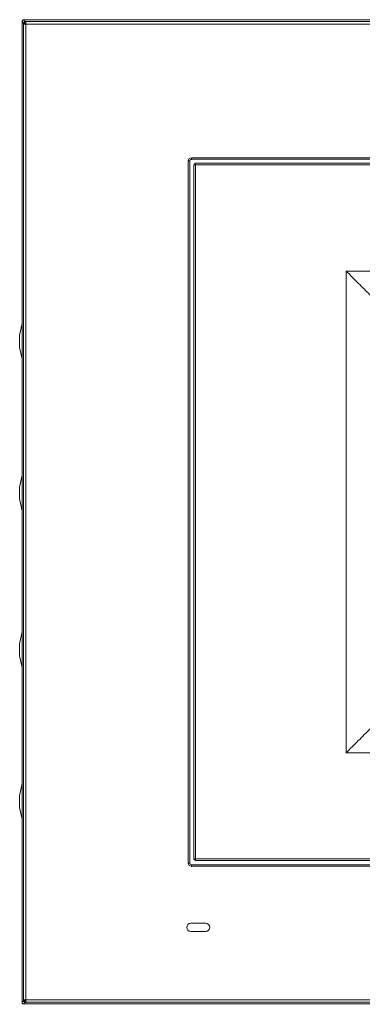
# Model space of a CAD drawing. Units: centimetres. Extents: x -13.9 to 13.4, y -9.4 to 9.5.
# Drawn here: x 8.4 to 9.1, y 3.2 to 5.3 of the extents above; entities that cross this region are included whole.
import ezdxf

# ---------------------------------------------------------------- set-up
doc = ezdxf.new("R2010")
doc.units = ezdxf.units.CM
doc.header["$MEASUREMENT"] = 0
doc.layers.add('Warstwa 1', color=7, linetype='Continuous')

msp = doc.modelspace()

# ---------------------------------------------------------------- linework, layer by layer
at = {"layer": 'Warstwa 1', "lineweight": 9}
for points, knots in [([(8.39653, 5.25903), (8.39653, 5.25903), (8.39653, 5.25903), (8.39653, 5.25903), (8.39653, 5.25903), (8.39653, 5.25903), (8.39653, 5.25986), (8.39653, 5.25986), (8.39653, 5.25986), (8.39653, 5.25986), (8.39653, 5.25986), (8.39653, 5.25986), (8.39653, 5.25986), (8.39653, 5.25986), (8.39653, 5.2607), (8.39653, 5.2607), (8.39653, 5.2607), (8.39653, 5.2607), (8.39736, 5.2607), (8.39736, 5.2607), (8.39736, 5.2607), (8.39736, 5.2607), (8.39736, 5.26155), (8.39736, 5.26155), (8.39736, 5.26155), (8.39736, 5.26155), (8.39736, 5.26155), (8.39736, 5.26155), (8.39736, 5.26155), (8.39736, 5.26155), (8.39818, 5.26155), (8.39818, 5.26155), (8.39818, 5.26155), (8.39818, 5.26155), (8.39818, 5.26155), (8.39818, 5.26155), (8.39818, 5.26155), (8.39818, 5.26155), (8.39902, 5.26235), (8.39902, 5.26235), (8.39902, 5.26235), (8.39902, 5.26235), (8.39902, 5.26235), (8.39902, 5.26235), (8.39902, 5.26235), (8.39902, 5.26235), (8.39986, 5.26235), (8.39986, 5.26235)], [0, 0, 0, 0, 0.0769231, 0.0769231, 0.0769231, 0.0769231, 0.1538462, 0.1538462, 0.1538462, 0.1538462, 0.2307692, 0.2307692, 0.2307692, 0.2307692, 0.3076923, 0.3076923, 0.3076923, 0.3076923, 0.3846154, 0.3846154, 0.3846154, 0.3846154, 0.4615385, 0.4615385, 0.4615385, 0.4615385, 0.5384615, 0.5384615, 0.5384615, 0.5384615, 0.6153846, 0.6153846, 0.6153846, 0.6153846, 0.6923077, 0.6923077, 0.6923077, 0.6923077, 0.7692308, 0.7692308, 0.7692308, 0.7692308, 0.8461538, 0.8461538, 0.8461538, 0.8461538, 1, 1, 1, 1]), ([(8.39986, 5.2532), (8.39986, 5.2532), (8.39986, 5.2532), (8.39986, 5.2532), (8.39986, 5.2532), (8.39986, 5.2532), (8.40069, 5.25403), (8.40069, 5.25403), (8.40069, 5.25403), (8.40069, 5.25403), (8.40069, 5.25403), (8.40069, 5.25403), (8.40069, 5.25403), (8.40069, 5.25403), (8.40069, 5.25403), (8.40069, 5.25403), (8.40069, 5.25403), (8.40069, 5.25403), (8.40069, 5.25403), (8.40069, 5.25403), (8.40069, 5.25403), (8.40069, 5.25403), (8.40152, 5.25486), (8.40152, 5.25486), (8.40152, 5.25486), (8.40152, 5.25486), (8.40152, 5.25486), (8.40152, 5.25486), (8.40152, 5.25486), (8.40152, 5.25486), (8.40152, 5.25486), (8.40152, 5.25486), (8.40152, 5.25486), (8.40152, 5.25486), (8.40235, 5.2557), (8.40235, 5.2557), (8.40235, 5.2557), (8.40235, 5.2557), (8.40318, 5.25653), (8.40318, 5.25653), (8.40318, 5.25653), (8.40318, 5.25653), (8.40318, 5.25653), (8.40318, 5.25653), (8.40318, 5.25653), (8.40318, 5.25653), (8.40318, 5.25653), (8.40318, 5.25653), (8.40318, 5.25653), (8.40318, 5.25653), (8.40402, 5.25735), (8.40402, 5.25735), (8.40402, 5.25735), (8.40402, 5.25735), (8.40402, 5.25735), (8.40402, 5.25735), (8.40402, 5.25735), (8.40402, 5.25735), (8.40486, 5.2582), (8.40486, 5.2582), (8.40486, 5.2582), (8.40486, 5.2582), (8.40486, 5.2582), (8.40486, 5.2582), (8.40486, 5.2582), (8.40486, 5.2582), (8.40486, 5.2582), (8.40486, 5.2582), (8.40486, 5.2582), (8.40486, 5.2582), (8.40486, 5.2582), (8.40486, 5.2582), (8.40486, 5.2582), (8.40486, 5.2582), (8.40486, 5.2582), (8.40486, 5.2582), (8.40486, 5.2582), (8.40486, 5.2582), (8.40486, 5.2582), (8.40486, 5.2582)], [0, 0, 0, 0, 0.047619, 0.047619, 0.047619, 0.047619, 0.0952381, 0.0952381, 0.0952381, 0.0952381, 0.1428571, 0.1428571, 0.1428571, 0.1428571, 0.1904762, 0.1904762, 0.1904762, 0.1904762, 0.2380952, 0.2380952, 0.2380952, 0.2380952, 0.2857143, 0.2857143, 0.2857143, 0.2857143, 0.3333333, 0.3333333, 0.3333333, 0.3333333, 0.3809524, 0.3809524, 0.3809524, 0.3809524, 0.4285714, 0.4285714, 0.4285714, 0.4285714, 0.4761905, 0.4761905, 0.4761905, 0.4761905, 0.5238095, 0.5238095, 0.5238095, 0.5238095, 0.5714286, 0.5714286, 0.5714286, 0.5714286, 0.6190476, 0.6190476, 0.6190476, 0.6190476, 0.6666667, 0.6666667, 0.6666667, 0.6666667, 0.7142857, 0.7142857, 0.7142857, 0.7142857, 0.7619048, 0.7619048, 0.7619048, 0.7619048, 0.8095238, 0.8095238, 0.8095238, 0.8095238, 0.8571429, 0.8571429, 0.8571429, 0.8571429, 0.9047619, 0.9047619, 0.9047619, 0.9047619, 1, 1, 1, 1]), ([(8.39986, 5.25486), (8.39986, 5.25486), (8.39986, 5.2557), (8.39986, 5.2557), (8.39986, 5.2557), (8.39986, 5.2557), (8.39986, 5.2557), (8.39986, 5.2557), (8.39986, 5.2557), (8.39986, 5.2557), (8.39986, 5.25653), (8.39986, 5.25653), (8.39986, 5.25653), (8.39986, 5.25653), (8.39986, 5.25653), (8.39986, 5.25653), (8.39986, 5.25653), (8.39986, 5.25653), (8.40069, 5.25653), (8.40069, 5.25653), (8.40069, 5.25653), (8.40069, 5.25653), (8.40069, 5.25653), (8.40069, 5.25653), (8.40069, 5.25653), (8.40069, 5.25653), (8.40069, 5.25735), (8.40069, 5.25735), (8.40069, 5.25735), (8.40069, 5.25735), (8.40069, 5.25735), (8.40069, 5.25735), (8.40069, 5.25735), (8.40069, 5.25735), (8.40069, 5.25735), (8.40069, 5.25735), (8.40069, 5.25735), (8.40069, 5.25735), (8.40069, 5.25735), (8.40069, 5.25735), (8.40069, 5.25735), (8.40069, 5.25735), (8.40069, 5.25735), (8.40069, 5.25735), (8.40069, 5.25735), (8.40069, 5.25735), (8.40069, 5.25735), (8.40069, 5.25735), (8.40069, 5.25735), (8.40069, 5.25735), (8.40069, 5.25735), (8.40069, 5.25735), (8.40069, 5.25735), (8.40069, 5.25735), (8.40152, 5.2582), (8.40152, 5.2582), (8.40152, 5.2582), (8.40152, 5.2582), (8.40152, 5.2582), (8.40152, 5.2582), (8.40152, 5.2582), (8.40152, 5.2582), (8.40152, 5.2582), (8.40152, 5.2582), (8.40152, 5.2582), (8.40152, 5.2582), (8.40152, 5.2582), (8.40152, 5.2582), (8.40152, 5.2582), (8.40152, 5.2582), (8.40152, 5.2582), (8.40152, 5.2582), (8.40152, 5.2582), (8.40152, 5.2582), (8.40235, 5.2582), (8.40235, 5.2582), (8.40235, 5.2582), (8.40235, 5.2582), (8.40235, 5.2582), (8.40235, 5.2582), (8.40235, 5.2582), (8.40235, 5.2582), (8.40235, 5.2582), (8.40235, 5.2582), (8.40235, 5.2582), (8.40235, 5.2582), (8.40235, 5.2582), (8.40235, 5.2582), (8.40235, 5.2582), (8.40235, 5.2582), (8.40235, 5.2582), (8.40235, 5.2582), (8.40235, 5.2582), (8.40235, 5.2582), (8.40235, 5.2582), (8.40235, 5.2582), (8.40235, 5.2582), (8.40235, 5.2582), (8.40318, 5.2582), (8.40318, 5.2582), (8.40318, 5.2582), (8.40318, 5.2582), (8.40318, 5.2582), (8.40318, 5.2582), (8.40318, 5.2582), (8.40318, 5.2582), (8.40318, 5.2582), (8.40318, 5.2582), (8.40318, 5.2582), (8.40318, 5.2582), (8.40318, 5.2582), (8.40318, 5.2582)], [0, 0, 0, 0, 0.0344828, 0.0344828, 0.0344828, 0.0344828, 0.0689655, 0.0689655, 0.0689655, 0.0689655, 0.1034483, 0.1034483, 0.1034483, 0.1034483, 0.137931, 0.137931, 0.137931, 0.137931, 0.1724138, 0.1724138, 0.1724138, 0.1724138, 0.2068966, 0.2068966, 0.2068966, 0.2068966, 0.2413793, 0.2413793, 0.2413793, 0.2413793, 0.2758621, 0.2758621, 0.2758621, 0.2758621, 0.3103448, 0.3103448, 0.3103448, 0.3103448, 0.3448276, 0.3448276, 0.3448276, 0.3448276, 0.3793103, 0.3793103, 0.3793103, 0.3793103, 0.4137931, 0.4137931, 0.4137931, 0.4137931, 0.4482759, 0.4482759, 0.4482759, 0.4482759, 0.4827586, 0.4827586, 0.4827586, 0.4827586, 0.5172414, 0.5172414, 0.5172414, 0.5172414, 0.5517241, 0.5517241, 0.5517241, 0.5517241, 0.5862069, 0.5862069, 0.5862069, 0.5862069, 0.6206897, 0.6206897, 0.6206897, 0.6206897, 0.6551724, 0.6551724, 0.6551724, 0.6551724, 0.6896552, 0.6896552, 0.6896552, 0.6896552, 0.7241379, 0.7241379, 0.7241379, 0.7241379, 0.7586207, 0.7586207, 0.7586207, 0.7586207, 0.7931034, 0.7931034, 0.7931034, 0.7931034, 0.8275862, 0.8275862, 0.8275862, 0.8275862, 0.862069, 0.862069, 0.862069, 0.862069, 0.8965517, 0.8965517, 0.8965517, 0.8965517, 0.9310345, 0.9310345, 0.9310345, 0.9310345, 1, 1, 1, 1]), ([(8.39986, 5.2532), (8.39986, 5.2532), (8.39986, 5.2532), (8.39986, 5.2532), (8.39986, 5.2532), (8.39986, 5.2532), (8.39986, 5.25403), (8.39986, 5.25403), (8.39986, 5.25403), (8.39986, 5.25403), (8.39986, 5.25403), (8.39986, 5.25403), (8.39986, 5.25403), (8.39986, 5.25403), (8.39986, 5.25403), (8.39986, 5.25403), (8.39986, 5.25403), (8.39986, 5.25403), (8.39986, 5.25403), (8.39986, 5.25403), (8.39986, 5.25403), (8.39986, 5.25403), (8.39986, 5.25403), (8.39986, 5.25403), (8.39986, 5.25403), (8.39986, 5.25403), (8.39986, 5.25403), (8.39986, 5.25403), (8.39986, 5.25403), (8.39986, 5.25403), (8.39986, 5.25403), (8.39986, 5.25403), (8.39986, 5.25403), (8.39986, 5.25403), (8.39986, 5.25403), (8.39986, 5.25403), (8.39986, 5.25403), (8.39986, 5.25403), (8.39986, 5.25403), (8.39986, 5.25403), (8.39986, 5.25403), (8.39986, 5.25403), (8.39986, 5.25486), (8.39986, 5.25486), (8.39986, 5.25486), (8.39986, 5.25486), (8.39986, 5.25486), (8.39986, 5.25486), (8.39986, 5.25486), (8.39986, 5.25486), (8.39986, 5.25486), (8.39986, 5.25486), (8.39986, 5.25486), (8.39986, 5.25486), (8.39986, 5.25486), (8.39986, 5.25486), (8.39986, 5.25486), (8.39986, 5.25486), (8.39986, 5.25486), (8.39986, 5.25486), (8.39986, 5.25486), (8.39986, 5.25486), (8.39986, 5.25486), (8.39986, 5.25486), (8.39986, 5.25486), (8.39986, 5.25486), (8.39986, 5.25486), (8.39986, 5.25486), (8.39986, 5.25486), (8.39986, 5.25486), (8.39986, 5.25486), (8.39986, 5.25486), (8.39986, 5.25486), (8.39986, 5.25486), (8.39986, 5.25486), (8.39986, 5.25486), (8.39986, 5.25486), (8.39986, 5.25486), (8.39986, 5.25486), (8.39986, 5.25486), (8.39986, 5.25486), (8.39986, 5.25486), (8.39986, 5.25486), (8.39986, 5.25486), (8.39986, 5.25486), (8.39986, 5.25486), (8.39986, 5.25486), (8.39986, 5.25486), (8.39986, 5.25486), (8.39986, 5.25486), (8.39986, 5.25486), (8.39986, 5.25486), (8.39986, 5.25486), (8.39986, 5.25486), (8.39986, 5.25486), (8.39986, 5.25486), (8.39986, 5.25486), (8.39986, 5.25486), (8.39986, 5.25486), (8.39986, 5.25486), (8.39986, 5.25486), (8.39986, 5.25486), (8.39986, 5.25486), (8.39986, 5.25486), (8.39986, 5.25486), (8.39986, 5.25486), (8.39986, 5.25486), (8.39986, 5.25486), (8.39986, 5.25486), (8.39986, 5.25486), (8.39986, 5.25486), (8.39986, 5.25486)], [0, 0, 0, 0, 0.0344828, 0.0344828, 0.0344828, 0.0344828, 0.0689655, 0.0689655, 0.0689655, 0.0689655, 0.1034483, 0.1034483, 0.1034483, 0.1034483, 0.137931, 0.137931, 0.137931, 0.137931, 0.1724138, 0.1724138, 0.1724138, 0.1724138, 0.2068966, 0.2068966, 0.2068966, 0.2068966, 0.2413793, 0.2413793, 0.2413793, 0.2413793, 0.2758621, 0.2758621, 0.2758621, 0.2758621, 0.3103448, 0.3103448, 0.3103448, 0.3103448, 0.3448276, 0.3448276, 0.3448276, 0.3448276, 0.3793103, 0.3793103, 0.3793103, 0.3793103, 0.4137931, 0.4137931, 0.4137931, 0.4137931, 0.4482759, 0.4482759, 0.4482759, 0.4482759, 0.4827586, 0.4827586, 0.4827586, 0.4827586, 0.5172414, 0.5172414, 0.5172414, 0.5172414, 0.5517241, 0.5517241, 0.5517241, 0.5517241, 0.5862069, 0.5862069, 0.5862069, 0.5862069, 0.6206897, 0.6206897, 0.6206897, 0.6206897, 0.6551724, 0.6551724, 0.6551724, 0.6551724, 0.6896552, 0.6896552, 0.6896552, 0.6896552, 0.7241379, 0.7241379, 0.7241379, 0.7241379, 0.7586207, 0.7586207, 0.7586207, 0.7586207, 0.7931034, 0.7931034, 0.7931034, 0.7931034, 0.8275862, 0.8275862, 0.8275862, 0.8275862, 0.862069, 0.862069, 0.862069, 0.862069, 0.8965517, 0.8965517, 0.8965517, 0.8965517, 0.9310345, 0.9310345, 0.9310345, 0.9310345, 1, 1, 1, 1]), ([(8.40486, 5.2582), (8.40486, 5.2582), (8.40486, 5.2582), (8.40486, 5.2582), (8.40486, 5.2582), (8.40486, 5.2582), (8.40486, 5.2582), (8.40486, 5.2582), (8.40486, 5.2582), (8.40486, 5.2582), (8.40486, 5.2582), (8.40486, 5.2582), (8.40486, 5.2582), (8.40486, 5.2582), (8.40486, 5.2582), (8.40486, 5.2582), (8.40486, 5.2582), (8.40486, 5.2582), (8.40402, 5.2582), (8.40402, 5.2582), (8.40402, 5.2582), (8.40402, 5.2582), (8.40402, 5.2582), (8.40402, 5.2582), (8.40402, 5.2582), (8.40402, 5.2582), (8.40402, 5.2582), (8.40402, 5.2582), (8.40402, 5.2582), (8.40402, 5.2582), (8.40402, 5.2582), (8.40402, 5.2582), (8.40402, 5.2582), (8.40402, 5.2582), (8.40402, 5.2582), (8.40402, 5.2582), (8.40402, 5.2582), (8.40402, 5.2582), (8.40402, 5.2582), (8.40402, 5.2582), (8.40402, 5.2582), (8.40402, 5.2582), (8.40402, 5.2582), (8.40402, 5.2582), (8.40402, 5.2582), (8.40402, 5.2582), (8.40402, 5.2582), (8.40402, 5.2582), (8.40402, 5.2582), (8.40402, 5.2582), (8.40402, 5.2582), (8.40402, 5.2582), (8.40402, 5.2582), (8.40402, 5.2582), (8.40402, 5.2582), (8.40402, 5.2582), (8.40402, 5.2582), (8.40402, 5.2582), (8.40402, 5.2582), (8.40402, 5.2582), (8.40402, 5.2582), (8.40402, 5.2582), (8.40402, 5.2582), (8.40402, 5.2582), (8.40402, 5.2582), (8.40402, 5.2582), (8.40402, 5.2582), (8.40402, 5.2582), (8.40402, 5.2582), (8.40402, 5.2582), (8.40318, 5.2582), (8.40318, 5.2582), (8.40318, 5.2582), (8.40318, 5.2582), (8.40318, 5.2582), (8.40318, 5.2582), (8.40318, 5.2582), (8.40318, 5.2582), (8.40318, 5.2582), (8.40318, 5.2582), (8.40318, 5.2582), (8.40318, 5.2582), (8.40318, 5.2582), (8.40318, 5.2582), (8.40318, 5.2582), (8.40318, 5.2582), (8.40318, 5.2582), (8.40318, 5.2582), (8.40318, 5.2582), (8.40318, 5.2582), (8.40318, 5.2582), (8.40318, 5.2582), (8.40318, 5.2582), (8.40318, 5.2582), (8.40318, 5.2582), (8.40318, 5.2582), (8.40318, 5.2582), (8.40318, 5.2582), (8.40318, 5.2582), (8.40318, 5.2582), (8.40318, 5.2582), (8.40318, 5.2582), (8.40318, 5.2582), (8.40318, 5.2582), (8.40318, 5.2582), (8.40318, 5.2582), (8.40318, 5.2582), (8.40318, 5.2582), (8.40318, 5.2582), (8.40318, 5.2582), (8.40318, 5.2582), (8.40318, 5.2582)], [0, 0, 0, 0, 0.0344828, 0.0344828, 0.0344828, 0.0344828, 0.0689655, 0.0689655, 0.0689655, 0.0689655, 0.1034483, 0.1034483, 0.1034483, 0.1034483, 0.137931, 0.137931, 0.137931, 0.137931, 0.1724138, 0.1724138, 0.1724138, 0.1724138, 0.2068966, 0.2068966, 0.2068966, 0.2068966, 0.2413793, 0.2413793, 0.2413793, 0.2413793, 0.2758621, 0.2758621, 0.2758621, 0.2758621, 0.3103448, 0.3103448, 0.3103448, 0.3103448, 0.3448276, 0.3448276, 0.3448276, 0.3448276, 0.3793103, 0.3793103, 0.3793103, 0.3793103, 0.4137931, 0.4137931, 0.4137931, 0.4137931, 0.4482759, 0.4482759, 0.4482759, 0.4482759, 0.4827586, 0.4827586, 0.4827586, 0.4827586, 0.5172414, 0.5172414, 0.5172414, 0.5172414, 0.5517241, 0.5517241, 0.5517241, 0.5517241, 0.5862069, 0.5862069, 0.5862069, 0.5862069, 0.6206897, 0.6206897, 0.6206897, 0.6206897, 0.6551724, 0.6551724, 0.6551724, 0.6551724, 0.6896552, 0.6896552, 0.6896552, 0.6896552, 0.7241379, 0.7241379, 0.7241379, 0.7241379, 0.7586207, 0.7586207, 0.7586207, 0.7586207, 0.7931034, 0.7931034, 0.7931034, 0.7931034, 0.8275862, 0.8275862, 0.8275862, 0.8275862, 0.862069, 0.862069, 0.862069, 0.862069, 0.8965517, 0.8965517, 0.8965517, 0.8965517, 0.9310345, 0.9310345, 0.9310345, 0.9310345, 1, 1, 1, 1]), ([(8.75405, 4.97151), (8.75405, 4.97151), (8.74905, 4.96985), (8.74905, 4.96985), (8.74905, 4.96985), (8.74905, 4.96985), (8.74738, 4.96484), (8.74738, 4.96484)], [0, 0, 0, 0, 0.3333333, 0.3333333, 0.3333333, 0.3333333, 1, 1, 1, 1]), ([(8.75405, 4.96816), (8.75405, 4.96816), (8.75155, 4.96734), (8.75155, 4.96734), (8.75155, 4.96734), (8.75155, 4.96734), (8.75072, 4.96484), (8.75072, 4.96484)], [0, 0, 0, 0, 0.3333333, 0.3333333, 0.3333333, 0.3333333, 1, 1, 1, 1]), ([(8.76238, 4.95984), (8.76238, 4.95984), (8.76071, 4.95902), (8.76071, 4.95902), (8.76071, 4.95902), (8.76071, 4.95902), (8.75905, 4.95651), (8.75905, 4.95651)], [0, 0, 0, 0, 0.3333333, 0.3333333, 0.3333333, 0.3333333, 1, 1, 1, 1]), ([(9.13574, 4.67732), (9.13574, 4.67732), (9.13242, 4.68066), (9.13242, 4.68066), (9.13242, 4.68066), (9.13242, 4.68066), (9.12991, 4.68316), (9.12991, 4.68316), (9.12991, 4.68316), (9.12991, 4.68316), (9.12741, 4.68566), (9.12741, 4.68566), (9.12741, 4.68566), (9.12741, 4.68566), (9.12408, 4.68899), (9.12408, 4.68899), (9.12408, 4.68899), (9.12408, 4.68899), (9.12157, 4.69149), (9.12157, 4.69149), (9.12157, 4.69149), (9.12157, 4.69149), (9.11824, 4.69481), (9.11824, 4.69481), (9.11824, 4.69481), (9.11824, 4.69481), (9.11574, 4.69731), (9.11574, 4.69731), (9.11574, 4.69731), (9.11574, 4.69731), (9.11242, 4.70066), (9.11242, 4.70066), (9.11242, 4.70066), (9.11242, 4.70066), (9.10908, 4.70398), (9.10908, 4.70398), (9.10908, 4.70398), (9.10908, 4.70398), (9.10574, 4.70731), (9.10574, 4.70731), (9.10574, 4.70731), (9.10574, 4.70731), (9.10325, 4.70981), (9.10325, 4.70981), (9.10325, 4.70981), (9.10325, 4.70981), (9.09991, 4.71315), (9.09991, 4.71315), (9.09991, 4.71315), (9.09991, 4.71315), (9.09658, 4.7165), (9.09658, 4.7165), (9.09658, 4.7165), (9.09658, 4.7165), (9.09324, 4.71982), (9.09324, 4.71982), (9.09324, 4.71982), (9.09324, 4.71982), (9.08991, 4.72315), (9.08991, 4.72315), (9.08991, 4.72315), (9.08991, 4.72315), (9.08741, 4.72649), (9.08741, 4.72649), (9.08741, 4.72649), (9.08741, 4.72649), (9.08407, 4.72899), (9.08407, 4.72899), (9.08407, 4.72899), (9.08407, 4.72899), (9.08074, 4.73234), (9.08074, 4.73234)], [0, 0, 0, 0, 0.0526316, 0.0526316, 0.0526316, 0.0526316, 0.1052632, 0.1052632, 0.1052632, 0.1052632, 0.1578947, 0.1578947, 0.1578947, 0.1578947, 0.2105263, 0.2105263, 0.2105263, 0.2105263, 0.2631579, 0.2631579, 0.2631579, 0.2631579, 0.3157895, 0.3157895, 0.3157895, 0.3157895, 0.3684211, 0.3684211, 0.3684211, 0.3684211, 0.4210526, 0.4210526, 0.4210526, 0.4210526, 0.4736842, 0.4736842, 0.4736842, 0.4736842, 0.5263158, 0.5263158, 0.5263158, 0.5263158, 0.5789474, 0.5789474, 0.5789474, 0.5789474, 0.6315789, 0.6315789, 0.6315789, 0.6315789, 0.6842105, 0.6842105, 0.6842105, 0.6842105, 0.7368421, 0.7368421, 0.7368421, 0.7368421, 0.7894737, 0.7894737, 0.7894737, 0.7894737, 0.8421053, 0.8421053, 0.8421053, 0.8421053, 0.8947368, 0.8947368, 0.8947368, 0.8947368, 1, 1, 1, 1]), ([(8.39653, 4.62231), (8.39653, 4.62231), (8.39153, 4.59731), (8.39153, 4.59731), (8.39153, 4.59731), (8.39153, 4.59731), (8.39153, 4.57148), (8.39153, 4.57148), (8.39153, 4.57148), (8.39153, 4.57148), (8.39653, 4.5473), (8.39653, 4.5473)], [0, 0, 0, 0, 0.25, 0.25, 0.25, 0.25, 0.5, 0.5, 0.5, 0.5, 1, 1, 1, 1]), ([(8.39653, 4.30228), (8.39653, 4.30228), (8.39153, 4.27729), (8.39153, 4.27729), (8.39153, 4.27729), (8.39153, 4.27729), (8.39153, 4.25228), (8.39153, 4.25228), (8.39153, 4.25228), (8.39153, 4.25228), (8.39653, 4.22729), (8.39653, 4.22729)], [0, 0, 0, 0, 0.25, 0.25, 0.25, 0.25, 0.5, 0.5, 0.5, 0.5, 1, 1, 1, 1]), ([(8.39653, 3.97226), (8.39653, 3.97226), (8.39153, 3.94725), (8.39153, 3.94725), (8.39153, 3.94725), (8.39153, 3.94725), (8.39153, 3.92143), (8.39153, 3.92143), (8.39153, 3.92143), (8.39153, 3.92143), (8.39653, 3.89725), (8.39653, 3.89725)], [0, 0, 0, 0, 0.25, 0.25, 0.25, 0.25, 0.5, 0.5, 0.5, 0.5, 1, 1, 1, 1]), ([(9.13574, 3.77224), (9.13574, 3.77224), (9.13242, 3.76975), (9.13242, 3.76975), (9.13242, 3.76975), (9.13242, 3.76975), (9.12991, 3.76642), (9.12991, 3.76642), (9.12991, 3.76642), (9.12991, 3.76642), (9.12741, 3.76392), (9.12741, 3.76392), (9.12741, 3.76392), (9.12741, 3.76392), (9.12408, 3.76058), (9.12408, 3.76058), (9.12408, 3.76058), (9.12408, 3.76058), (9.12157, 3.75808), (9.12157, 3.75808), (9.12157, 3.75808), (9.12157, 3.75808), (9.11824, 3.75558), (9.11824, 3.75558), (9.11824, 3.75558), (9.11824, 3.75558), (9.11574, 3.75225), (9.11574, 3.75225), (9.11574, 3.75225), (9.11574, 3.75225), (9.11242, 3.74891), (9.11242, 3.74891), (9.11242, 3.74891), (9.11242, 3.74891), (9.10908, 3.74558), (9.10908, 3.74558), (9.10908, 3.74558), (9.10908, 3.74558), (9.10574, 3.74308), (9.10574, 3.74308), (9.10574, 3.74308), (9.10574, 3.74308), (9.10325, 3.73974), (9.10325, 3.73974), (9.10325, 3.73974), (9.10325, 3.73974), (9.09991, 3.73641), (9.09991, 3.73641), (9.09991, 3.73641), (9.09991, 3.73641), (9.09658, 3.73307), (9.09658, 3.73307), (9.09658, 3.73307), (9.09658, 3.73307), (9.09324, 3.72974), (9.09324, 3.72974), (9.09324, 3.72974), (9.09324, 3.72974), (9.08991, 3.72724), (9.08991, 3.72724), (9.08991, 3.72724), (9.08991, 3.72724), (9.08741, 3.72392), (9.08741, 3.72392), (9.08741, 3.72392), (9.08741, 3.72392), (9.08407, 3.72058), (9.08407, 3.72058), (9.08407, 3.72058), (9.08407, 3.72058), (9.08074, 3.71725), (9.08074, 3.71725)], [0, 0, 0, 0, 0.0526316, 0.0526316, 0.0526316, 0.0526316, 0.1052632, 0.1052632, 0.1052632, 0.1052632, 0.1578947, 0.1578947, 0.1578947, 0.1578947, 0.2105263, 0.2105263, 0.2105263, 0.2105263, 0.2631579, 0.2631579, 0.2631579, 0.2631579, 0.3157895, 0.3157895, 0.3157895, 0.3157895, 0.3684211, 0.3684211, 0.3684211, 0.3684211, 0.4210526, 0.4210526, 0.4210526, 0.4210526, 0.4736842, 0.4736842, 0.4736842, 0.4736842, 0.5263158, 0.5263158, 0.5263158, 0.5263158, 0.5789474, 0.5789474, 0.5789474, 0.5789474, 0.6315789, 0.6315789, 0.6315789, 0.6315789, 0.6842105, 0.6842105, 0.6842105, 0.6842105, 0.7368421, 0.7368421, 0.7368421, 0.7368421, 0.7894737, 0.7894737, 0.7894737, 0.7894737, 0.8421053, 0.8421053, 0.8421053, 0.8421053, 0.8947368, 0.8947368, 0.8947368, 0.8947368, 1, 1, 1, 1]), ([(8.39653, 3.65223), (8.39653, 3.65223), (8.39153, 3.62722), (8.39153, 3.62722), (8.39153, 3.62722), (8.39153, 3.62722), (8.39153, 3.60224), (8.39153, 3.60224), (8.39153, 3.60224), (8.39153, 3.60224), (8.39653, 3.57723), (8.39653, 3.57723)], [0, 0, 0, 0, 0.25, 0.25, 0.25, 0.25, 0.5, 0.5, 0.5, 0.5, 1, 1, 1, 1]), ([(8.75905, 3.4939), (8.75905, 3.4939), (8.76071, 3.4914), (8.76071, 3.4914), (8.76071, 3.4914), (8.76071, 3.4914), (8.76238, 3.49055), (8.76238, 3.49055)], [0, 0, 0, 0, 0.3333333, 0.3333333, 0.3333333, 0.3333333, 1, 1, 1, 1]), ([(8.74738, 3.48473), (8.74738, 3.48473), (8.74905, 3.47973), (8.74905, 3.47973), (8.74905, 3.47973), (8.74905, 3.47973), (8.75405, 3.47806), (8.75405, 3.47806)], [0, 0, 0, 0, 0.3333333, 0.3333333, 0.3333333, 0.3333333, 1, 1, 1, 1]), ([(8.75072, 3.48473), (8.75072, 3.48473), (8.75155, 3.48223), (8.75155, 3.48223), (8.75155, 3.48223), (8.75155, 3.48223), (8.75405, 3.48138), (8.75405, 3.48138)], [0, 0, 0, 0, 0.3333333, 0.3333333, 0.3333333, 0.3333333, 1, 1, 1, 1]), ([(8.75281, 3.35822), (8.75281, 3.35822), (8.78413, 3.35822), (8.78413, 3.35822), (8.78413, 3.35822), (8.78898, 3.35822), (8.79294, 3.35426), (8.79294, 3.3494), (8.79294, 3.3494), (8.79294, 3.3494), (8.79294, 3.3494), (8.79294, 3.3494), (8.79294, 3.3494), (8.79294, 3.34454), (8.78898, 3.34057), (8.78413, 3.34057), (8.78413, 3.34057), (8.78413, 3.34057), (8.75281, 3.34057), (8.75281, 3.34057), (8.75281, 3.34057), (8.74795, 3.34057), (8.74399, 3.34454), (8.74399, 3.3494), (8.74399, 3.3494), (8.74399, 3.3494), (8.74399, 3.3494), (8.74399, 3.3494), (8.74399, 3.3494), (8.74399, 3.35426), (8.74795, 3.35822), (8.75281, 3.35822)], [0, 0, 0, 0, 0.1111111, 0.1111111, 0.1111111, 0.1111111, 0.2222222, 0.2222222, 0.2222222, 0.2222222, 0.3333333, 0.3333333, 0.3333333, 0.3333333, 0.4444444, 0.4444444, 0.4444444, 0.4444444, 0.5555556, 0.5555556, 0.5555556, 0.5555556, 0.6666667, 0.6666667, 0.6666667, 0.6666667, 0.7777778, 0.7777778, 0.7777778, 0.7777778, 1, 1, 1, 1]), ([(8.40486, 3.19137), (8.40486, 3.19137), (8.40486, 3.19137), (8.40486, 3.19137), (8.40486, 3.19137), (8.40486, 3.19137), (8.40486, 3.19137), (8.40486, 3.19137), (8.40486, 3.19137), (8.40486, 3.19137), (8.40486, 3.19219), (8.40486, 3.19219), (8.40486, 3.19219), (8.40486, 3.19219), (8.40486, 3.19219), (8.40486, 3.19219), (8.40486, 3.19219), (8.40486, 3.19219), (8.40402, 3.19219), (8.40402, 3.19219), (8.40402, 3.19219), (8.40402, 3.19219), (8.40402, 3.19304), (8.40402, 3.19304), (8.40402, 3.19304), (8.40402, 3.19304), (8.40318, 3.19304), (8.40318, 3.19304), (8.40318, 3.19304), (8.40318, 3.19304), (8.40318, 3.19304), (8.40318, 3.19304), (8.40318, 3.19304), (8.40318, 3.19304), (8.40318, 3.19386), (8.40318, 3.19386), (8.40318, 3.19386), (8.40318, 3.19386), (8.40235, 3.19386), (8.40235, 3.19386), (8.40235, 3.19386), (8.40235, 3.19386), (8.40152, 3.19471), (8.40152, 3.19471), (8.40152, 3.19471), (8.40152, 3.19471), (8.40152, 3.19471), (8.40152, 3.19471), (8.40152, 3.19471), (8.40152, 3.19471), (8.40152, 3.19471), (8.40152, 3.19471), (8.40152, 3.19471), (8.40152, 3.19471), (8.40069, 3.19554), (8.40069, 3.19554), (8.40069, 3.19554), (8.40069, 3.19554), (8.40069, 3.19554), (8.40069, 3.19554), (8.40069, 3.19554), (8.40069, 3.19554), (8.40069, 3.19554), (8.40069, 3.19554), (8.40069, 3.19554), (8.40069, 3.19554), (8.40069, 3.19636), (8.40069, 3.19636), (8.40069, 3.19636), (8.40069, 3.19636), (8.39986, 3.19636), (8.39986, 3.19636), (8.39986, 3.19636), (8.39986, 3.19636), (8.39986, 3.19636), (8.39986, 3.19636), (8.39986, 3.19636), (8.39986, 3.19636), (8.39986, 3.19636), (8.39986, 3.19636)], [0, 0, 0, 0, 0.047619, 0.047619, 0.047619, 0.047619, 0.0952381, 0.0952381, 0.0952381, 0.0952381, 0.1428571, 0.1428571, 0.1428571, 0.1428571, 0.1904762, 0.1904762, 0.1904762, 0.1904762, 0.2380952, 0.2380952, 0.2380952, 0.2380952, 0.2857143, 0.2857143, 0.2857143, 0.2857143, 0.3333333, 0.3333333, 0.3333333, 0.3333333, 0.3809524, 0.3809524, 0.3809524, 0.3809524, 0.4285714, 0.4285714, 0.4285714, 0.4285714, 0.4761905, 0.4761905, 0.4761905, 0.4761905, 0.5238095, 0.5238095, 0.5238095, 0.5238095, 0.5714286, 0.5714286, 0.5714286, 0.5714286, 0.6190476, 0.6190476, 0.6190476, 0.6190476, 0.6666667, 0.6666667, 0.6666667, 0.6666667, 0.7142857, 0.7142857, 0.7142857, 0.7142857, 0.7619048, 0.7619048, 0.7619048, 0.7619048, 0.8095238, 0.8095238, 0.8095238, 0.8095238, 0.8571429, 0.8571429, 0.8571429, 0.8571429, 0.9047619, 0.9047619, 0.9047619, 0.9047619, 1, 1, 1, 1]), ([(8.39986, 3.19636), (8.39986, 3.19636), (8.39986, 3.19636), (8.39986, 3.19636), (8.39986, 3.19636), (8.39986, 3.19636), (8.39986, 3.19636), (8.39986, 3.19636), (8.39986, 3.19636), (8.39986, 3.19636), (8.39986, 3.19554), (8.39986, 3.19554), (8.39986, 3.19554), (8.39986, 3.19554), (8.39986, 3.19554), (8.39986, 3.19554), (8.39986, 3.19554), (8.39986, 3.19554), (8.39986, 3.19554), (8.39986, 3.19554), (8.39986, 3.19554), (8.39986, 3.19554), (8.39986, 3.19554), (8.39986, 3.19554), (8.39986, 3.19554), (8.39986, 3.19554), (8.39986, 3.19554), (8.39986, 3.19554), (8.39986, 3.19554), (8.39986, 3.19554), (8.39986, 3.19554), (8.39986, 3.19554), (8.39986, 3.19554), (8.39986, 3.19554), (8.39986, 3.19554), (8.39986, 3.19554), (8.39986, 3.19554), (8.39986, 3.19554), (8.39986, 3.19554), (8.39986, 3.19554), (8.39986, 3.19554), (8.39986, 3.19554), (8.39986, 3.19554), (8.39986, 3.19554), (8.39986, 3.19554), (8.39986, 3.19554), (8.39986, 3.19554), (8.39986, 3.19554), (8.39986, 3.19554), (8.39986, 3.19554), (8.39986, 3.19554), (8.39986, 3.19554), (8.39986, 3.19554), (8.39986, 3.19554), (8.39986, 3.19471), (8.39986, 3.19471), (8.39986, 3.19471), (8.39986, 3.19471), (8.39986, 3.19471), (8.39986, 3.19471), (8.39986, 3.19471), (8.39986, 3.19471), (8.39986, 3.19471), (8.39986, 3.19471), (8.39986, 3.19471), (8.39986, 3.19471), (8.39986, 3.19471), (8.39986, 3.19471), (8.39986, 3.19471), (8.39986, 3.19471), (8.39986, 3.19471), (8.39986, 3.19471), (8.39986, 3.19471), (8.39986, 3.19471), (8.39986, 3.19471), (8.39986, 3.19471), (8.39986, 3.19471), (8.39986, 3.19471), (8.39986, 3.19471), (8.39986, 3.19471), (8.39986, 3.19471), (8.39986, 3.19471), (8.39986, 3.19471), (8.39986, 3.19471), (8.39986, 3.19471), (8.39986, 3.19471), (8.39986, 3.19471), (8.39986, 3.19471), (8.39986, 3.19471), (8.39986, 3.19471), (8.39986, 3.19471), (8.39986, 3.19471), (8.39986, 3.19471), (8.39986, 3.19471), (8.39986, 3.19471), (8.39986, 3.19471), (8.39986, 3.19471), (8.39986, 3.19471), (8.39986, 3.19471), (8.39986, 3.19471), (8.39986, 3.19471), (8.39986, 3.19471), (8.39986, 3.19471), (8.39986, 3.19471), (8.39986, 3.19471), (8.39986, 3.19471), (8.39986, 3.19471), (8.39986, 3.19471), (8.39986, 3.19471), (8.39986, 3.19471), (8.39986, 3.19471), (8.39986, 3.19471)], [0, 0, 0, 0, 0.0344828, 0.0344828, 0.0344828, 0.0344828, 0.0689655, 0.0689655, 0.0689655, 0.0689655, 0.1034483, 0.1034483, 0.1034483, 0.1034483, 0.137931, 0.137931, 0.137931, 0.137931, 0.1724138, 0.1724138, 0.1724138, 0.1724138, 0.2068966, 0.2068966, 0.2068966, 0.2068966, 0.2413793, 0.2413793, 0.2413793, 0.2413793, 0.2758621, 0.2758621, 0.2758621, 0.2758621, 0.3103448, 0.3103448, 0.3103448, 0.3103448, 0.3448276, 0.3448276, 0.3448276, 0.3448276, 0.3793103, 0.3793103, 0.3793103, 0.3793103, 0.4137931, 0.4137931, 0.4137931, 0.4137931, 0.4482759, 0.4482759, 0.4482759, 0.4482759, 0.4827586, 0.4827586, 0.4827586, 0.4827586, 0.5172414, 0.5172414, 0.5172414, 0.5172414, 0.5517241, 0.5517241, 0.5517241, 0.5517241, 0.5862069, 0.5862069, 0.5862069, 0.5862069, 0.6206897, 0.6206897, 0.6206897, 0.6206897, 0.6551724, 0.6551724, 0.6551724, 0.6551724, 0.6896552, 0.6896552, 0.6896552, 0.6896552, 0.7241379, 0.7241379, 0.7241379, 0.7241379, 0.7586207, 0.7586207, 0.7586207, 0.7586207, 0.7931034, 0.7931034, 0.7931034, 0.7931034, 0.8275862, 0.8275862, 0.8275862, 0.8275862, 0.862069, 0.862069, 0.862069, 0.862069, 0.8965517, 0.8965517, 0.8965517, 0.8965517, 0.9310345, 0.9310345, 0.9310345, 0.9310345, 1, 1, 1, 1]), ([(8.39986, 3.18804), (8.39986, 3.18804), (8.39902, 3.18804), (8.39902, 3.18804), (8.39902, 3.18804), (8.39902, 3.18804), (8.39902, 3.18804), (8.39902, 3.18804), (8.39902, 3.18804), (8.39902, 3.18804), (8.39818, 3.18804), (8.39818, 3.18804), (8.39818, 3.18804), (8.39818, 3.18804), (8.39818, 3.18804), (8.39818, 3.18804), (8.39818, 3.18804), (8.39818, 3.18804), (8.39736, 3.18804), (8.39736, 3.18804), (8.39736, 3.18804), (8.39736, 3.18804), (8.39736, 3.18886), (8.39736, 3.18886), (8.39736, 3.18886), (8.39736, 3.18886), (8.39736, 3.18886), (8.39736, 3.18886), (8.39736, 3.18886), (8.39736, 3.18886), (8.39653, 3.18969), (8.39653, 3.18969), (8.39653, 3.18969), (8.39653, 3.18969), (8.39653, 3.18969), (8.39653, 3.18969), (8.39653, 3.18969), (8.39653, 3.18969), (8.39653, 3.19054), (8.39653, 3.19054), (8.39653, 3.19054), (8.39653, 3.19054), (8.39653, 3.19054), (8.39653, 3.19054), (8.39653, 3.19054), (8.39653, 3.19054), (8.39653, 3.19137), (8.39653, 3.19137)], [0, 0, 0, 0, 0.0769231, 0.0769231, 0.0769231, 0.0769231, 0.1538462, 0.1538462, 0.1538462, 0.1538462, 0.2307692, 0.2307692, 0.2307692, 0.2307692, 0.3076923, 0.3076923, 0.3076923, 0.3076923, 0.3846154, 0.3846154, 0.3846154, 0.3846154, 0.4615385, 0.4615385, 0.4615385, 0.4615385, 0.5384615, 0.5384615, 0.5384615, 0.5384615, 0.6153846, 0.6153846, 0.6153846, 0.6153846, 0.6923077, 0.6923077, 0.6923077, 0.6923077, 0.7692308, 0.7692308, 0.7692308, 0.7692308, 0.8461538, 0.8461538, 0.8461538, 0.8461538, 1, 1, 1, 1]), ([(8.40318, 3.19137), (8.40318, 3.19137), (8.40318, 3.19137), (8.40318, 3.19137), (8.40318, 3.19137), (8.40318, 3.19137), (8.40235, 3.19137), (8.40235, 3.19137), (8.40235, 3.19137), (8.40235, 3.19137), (8.40235, 3.19137), (8.40235, 3.19137), (8.40235, 3.19137), (8.40235, 3.19137), (8.40235, 3.19137), (8.40235, 3.19137), (8.40235, 3.19137), (8.40235, 3.19137), (8.40152, 3.19137), (8.40152, 3.19137), (8.40152, 3.19137), (8.40152, 3.19137), (8.40152, 3.19137), (8.40152, 3.19137), (8.40152, 3.19137), (8.40152, 3.19137), (8.40152, 3.19219), (8.40152, 3.19219), (8.40152, 3.19219), (8.40152, 3.19219), (8.40152, 3.19219), (8.40152, 3.19219), (8.40152, 3.19219), (8.40152, 3.19219), (8.40152, 3.19219), (8.40152, 3.19219), (8.40152, 3.19219), (8.40152, 3.19219), (8.40069, 3.19219), (8.40069, 3.19219), (8.40069, 3.19219), (8.40069, 3.19219), (8.40069, 3.19219), (8.40069, 3.19219), (8.40069, 3.19219), (8.40069, 3.19219), (8.40069, 3.19219), (8.40069, 3.19219), (8.40069, 3.19219), (8.40069, 3.19219), (8.40069, 3.19219), (8.40069, 3.19219), (8.40069, 3.19219), (8.40069, 3.19219), (8.40069, 3.19219), (8.40069, 3.19219), (8.40069, 3.19219), (8.40069, 3.19219), (8.40069, 3.19304), (8.40069, 3.19304), (8.40069, 3.19304), (8.40069, 3.19304), (8.40069, 3.19304), (8.40069, 3.19304), (8.40069, 3.19304), (8.40069, 3.19304), (8.40069, 3.19304), (8.40069, 3.19304), (8.40069, 3.19304), (8.40069, 3.19304), (8.40069, 3.19304), (8.40069, 3.19304), (8.40069, 3.19304), (8.40069, 3.19304), (8.39986, 3.19304), (8.39986, 3.19304), (8.39986, 3.19304), (8.39986, 3.19304), (8.39986, 3.19304), (8.39986, 3.19304), (8.39986, 3.19304), (8.39986, 3.19304), (8.39986, 3.19386), (8.39986, 3.19386), (8.39986, 3.19386), (8.39986, 3.19386), (8.39986, 3.19386), (8.39986, 3.19386), (8.39986, 3.19386), (8.39986, 3.19386), (8.39986, 3.19386), (8.39986, 3.19386), (8.39986, 3.19386), (8.39986, 3.19386), (8.39986, 3.19386), (8.39986, 3.19386), (8.39986, 3.19386), (8.39986, 3.19386), (8.39986, 3.19386), (8.39986, 3.19386), (8.39986, 3.19386), (8.39986, 3.19386), (8.39986, 3.19471), (8.39986, 3.19471), (8.39986, 3.19471), (8.39986, 3.19471), (8.39986, 3.19471), (8.39986, 3.19471), (8.39986, 3.19471), (8.39986, 3.19471), (8.39986, 3.19471), (8.39986, 3.19471)], [0, 0, 0, 0, 0.0344828, 0.0344828, 0.0344828, 0.0344828, 0.0689655, 0.0689655, 0.0689655, 0.0689655, 0.1034483, 0.1034483, 0.1034483, 0.1034483, 0.137931, 0.137931, 0.137931, 0.137931, 0.1724138, 0.1724138, 0.1724138, 0.1724138, 0.2068966, 0.2068966, 0.2068966, 0.2068966, 0.2413793, 0.2413793, 0.2413793, 0.2413793, 0.2758621, 0.2758621, 0.2758621, 0.2758621, 0.3103448, 0.3103448, 0.3103448, 0.3103448, 0.3448276, 0.3448276, 0.3448276, 0.3448276, 0.3793103, 0.3793103, 0.3793103, 0.3793103, 0.4137931, 0.4137931, 0.4137931, 0.4137931, 0.4482759, 0.4482759, 0.4482759, 0.4482759, 0.4827586, 0.4827586, 0.4827586, 0.4827586, 0.5172414, 0.5172414, 0.5172414, 0.5172414, 0.5517241, 0.5517241, 0.5517241, 0.5517241, 0.5862069, 0.5862069, 0.5862069, 0.5862069, 0.6206897, 0.6206897, 0.6206897, 0.6206897, 0.6551724, 0.6551724, 0.6551724, 0.6551724, 0.6896552, 0.6896552, 0.6896552, 0.6896552, 0.7241379, 0.7241379, 0.7241379, 0.7241379, 0.7586207, 0.7586207, 0.7586207, 0.7586207, 0.7931034, 0.7931034, 0.7931034, 0.7931034, 0.8275862, 0.8275862, 0.8275862, 0.8275862, 0.862069, 0.862069, 0.862069, 0.862069, 0.8965517, 0.8965517, 0.8965517, 0.8965517, 0.9310345, 0.9310345, 0.9310345, 0.9310345, 1, 1, 1, 1]), ([(8.40486, 3.19137), (8.40486, 3.19137), (8.40486, 3.19137), (8.40486, 3.19137), (8.40486, 3.19137), (8.40486, 3.19137), (8.40486, 3.19137), (8.40486, 3.19137), (8.40486, 3.19137), (8.40486, 3.19137), (8.40486, 3.19137), (8.40486, 3.19137), (8.40486, 3.19137), (8.40486, 3.19137), (8.40486, 3.19137), (8.40486, 3.19137), (8.40486, 3.19137), (8.40486, 3.19137), (8.40402, 3.19137), (8.40402, 3.19137), (8.40402, 3.19137), (8.40402, 3.19137), (8.40402, 3.19137), (8.40402, 3.19137), (8.40402, 3.19137), (8.40402, 3.19137), (8.40402, 3.19137), (8.40402, 3.19137), (8.40402, 3.19137), (8.40402, 3.19137), (8.40402, 3.19137), (8.40402, 3.19137), (8.40402, 3.19137), (8.40402, 3.19137), (8.40402, 3.19137), (8.40402, 3.19137), (8.40402, 3.19137), (8.40402, 3.19137), (8.40402, 3.19137), (8.40402, 3.19137), (8.40402, 3.19137), (8.40402, 3.19137), (8.40402, 3.19137), (8.40402, 3.19137), (8.40402, 3.19137), (8.40402, 3.19137), (8.40402, 3.19137), (8.40402, 3.19137), (8.40402, 3.19137), (8.40402, 3.19137), (8.40402, 3.19137), (8.40402, 3.19137), (8.40402, 3.19137), (8.40402, 3.19137), (8.40402, 3.19137), (8.40402, 3.19137), (8.40402, 3.19137), (8.40402, 3.19137), (8.40402, 3.19137), (8.40402, 3.19137), (8.40402, 3.19137), (8.40402, 3.19137), (8.40402, 3.19137), (8.40402, 3.19137), (8.40402, 3.19137), (8.40402, 3.19137), (8.40402, 3.19137), (8.40402, 3.19137), (8.40402, 3.19137), (8.40402, 3.19137), (8.40318, 3.19137), (8.40318, 3.19137), (8.40318, 3.19137), (8.40318, 3.19137), (8.40318, 3.19137), (8.40318, 3.19137), (8.40318, 3.19137), (8.40318, 3.19137), (8.40318, 3.19137), (8.40318, 3.19137), (8.40318, 3.19137), (8.40318, 3.19137), (8.40318, 3.19137), (8.40318, 3.19137), (8.40318, 3.19137), (8.40318, 3.19137), (8.40318, 3.19137), (8.40318, 3.19137), (8.40318, 3.19137), (8.40318, 3.19137), (8.40318, 3.19137), (8.40318, 3.19137), (8.40318, 3.19137), (8.40318, 3.19137), (8.40318, 3.19137), (8.40318, 3.19137), (8.40318, 3.19137), (8.40318, 3.19137), (8.40318, 3.19137), (8.40318, 3.19137), (8.40318, 3.19137), (8.40318, 3.19137), (8.40318, 3.19137), (8.40318, 3.19137), (8.40318, 3.19137), (8.40318, 3.19137), (8.40318, 3.19137), (8.40318, 3.19137), (8.40318, 3.19137), (8.40318, 3.19137), (8.40318, 3.19137), (8.40318, 3.19137)], [0, 0, 0, 0, 0.0344828, 0.0344828, 0.0344828, 0.0344828, 0.0689655, 0.0689655, 0.0689655, 0.0689655, 0.1034483, 0.1034483, 0.1034483, 0.1034483, 0.137931, 0.137931, 0.137931, 0.137931, 0.1724138, 0.1724138, 0.1724138, 0.1724138, 0.2068966, 0.2068966, 0.2068966, 0.2068966, 0.2413793, 0.2413793, 0.2413793, 0.2413793, 0.2758621, 0.2758621, 0.2758621, 0.2758621, 0.3103448, 0.3103448, 0.3103448, 0.3103448, 0.3448276, 0.3448276, 0.3448276, 0.3448276, 0.3793103, 0.3793103, 0.3793103, 0.3793103, 0.4137931, 0.4137931, 0.4137931, 0.4137931, 0.4482759, 0.4482759, 0.4482759, 0.4482759, 0.4827586, 0.4827586, 0.4827586, 0.4827586, 0.5172414, 0.5172414, 0.5172414, 0.5172414, 0.5517241, 0.5517241, 0.5517241, 0.5517241, 0.5862069, 0.5862069, 0.5862069, 0.5862069, 0.6206897, 0.6206897, 0.6206897, 0.6206897, 0.6551724, 0.6551724, 0.6551724, 0.6551724, 0.6896552, 0.6896552, 0.6896552, 0.6896552, 0.7241379, 0.7241379, 0.7241379, 0.7241379, 0.7586207, 0.7586207, 0.7586207, 0.7586207, 0.7931034, 0.7931034, 0.7931034, 0.7931034, 0.8275862, 0.8275862, 0.8275862, 0.8275862, 0.862069, 0.862069, 0.862069, 0.862069, 0.8965517, 0.8965517, 0.8965517, 0.8965517, 0.9310345, 0.9310345, 0.9310345, 0.9310345, 1, 1, 1, 1])]:
    msp.add_open_spline(points, degree=3, knots=knots, dxfattribs=at)
for points in [[(8.39653, 5.25903), (8.39653, 5.25903), (8.39986, 5.25486), (8.39986, 5.25486)], [(8.39653, 5.25903), (8.39653, 5.25903), (8.39653, 3.19137), (8.39653, 3.19137)], [(8.39986, 5.26235), (8.39986, 5.26235), (8.39986, 5.26155), (8.39986, 5.26155)], [(8.39986, 5.26235), (8.39986, 5.26235), (11.59095, 5.26235), (11.59095, 5.26235)], [(8.39986, 5.26235), (8.39986, 5.26235), (8.40318, 5.2582), (8.40318, 5.2582)], [(8.39986, 5.25486), (8.39986, 5.25486), (8.39986, 5.25403), (8.39986, 5.25403)], [(8.39986, 5.25486), (8.39986, 5.25486), (8.39986, 5.25403), (8.39986, 5.25403)], [(8.39986, 5.2532), (8.39986, 5.2532), (10.96505, 5.2532), (10.96505, 5.2532)], [(8.39986, 3.19636), (8.39986, 3.19636), (8.39986, 5.2532), (8.39986, 5.2532)], [(8.39986, 5.2532), (8.39986, 5.2532), (8.39986, 5.25236), (8.39986, 5.25236)], [(8.40318, 5.2582), (8.40318, 5.2582), (8.40318, 5.25735), (8.40318, 5.25735)], [(8.40318, 5.2582), (8.40318, 5.2582), (8.40318, 5.25735), (8.40318, 5.25735)], [(8.40318, 5.2582), (8.40318, 5.2582), (8.40318, 5.25735), (8.40318, 5.25735)], [(8.40486, 5.2582), (8.40486, 5.2582), (8.40486, 5.25735), (8.40486, 5.25735)], [(8.40486, 5.2582), (8.40486, 5.2582), (10.96505, 5.2582), (10.96505, 5.2582)], [(8.40486, 3.19137), (8.40486, 3.19137), (8.40486, 5.2582), (8.40486, 5.2582)], [(8.40486, 5.2582), (8.40486, 5.2582), (8.40486, 5.25735), (8.40486, 5.25735)], [(8.74738, 4.96484), (8.74738, 4.96484), (8.74738, 4.96401), (8.74738, 4.96401)], [(8.74738, 4.96484), (8.74738, 4.96484), (8.75072, 4.96484), (8.75072, 4.96484)], [(8.74738, 3.48473), (8.74738, 3.48473), (8.74738, 4.96484), (8.74738, 4.96484)], [(8.74738, 4.96484), (8.74738, 4.96484), (8.74738, 4.96401), (8.74738, 4.96401)], [(8.75072, 4.96484), (8.75072, 4.96484), (8.75072, 4.96401), (8.75072, 4.96401)], [(8.75072, 4.96484), (8.75072, 4.96484), (8.75072, 4.96401), (8.75072, 4.96401)], [(8.75072, 3.48473), (8.75072, 3.48473), (8.75072, 4.96484), (8.75072, 4.96484)], [(8.75072, 4.96484), (8.75072, 4.96484), (8.75072, 4.96401), (8.75072, 4.96401)], [(8.75405, 4.97151), (8.75405, 4.97151), (11.59428, 4.97151), (11.59428, 4.97151)], [(8.75405, 4.97151), (8.75405, 4.97151), (8.75405, 4.96816), (8.75405, 4.96816)], [(8.75405, 4.96816), (8.75405, 4.96816), (11.59095, 4.96816), (11.59095, 4.96816)], [(8.75405, 4.96816), (8.75405, 4.96816), (8.75405, 4.96734), (8.75405, 4.96734)], [(10.78671, 4.95984), (10.78671, 4.95984), (8.76238, 4.95984), (8.76238, 4.95984)], [(8.76238, 4.95984), (8.76238, 4.95984), (8.76238, 4.95902), (8.76238, 4.95902)], [(8.76238, 3.49055), (8.76238, 3.49055), (8.76238, 4.95984), (8.76238, 4.95984)], [(8.76238, 4.95984), (8.76238, 4.95984), (8.76238, 4.95902), (8.76238, 4.95902)], [(8.75905, 4.95651), (8.75905, 4.95651), (8.75905, 4.95567), (8.75905, 4.95567)], [(8.75905, 4.95651), (8.75905, 4.95651), (10.79004, 4.95651), (10.79004, 4.95651)], [(8.75905, 4.95651), (8.75905, 4.95651), (8.75905, 3.4939), (8.75905, 3.4939)], [(9.08074, 4.73234), (9.08074, 4.73234), (9.08074, 4.73149), (9.08074, 4.73149)], [(10.46752, 4.73234), (10.46752, 4.73234), (9.08074, 4.73234), (9.08074, 4.73234)], [(9.08074, 4.73234), (9.08074, 4.73234), (9.08074, 4.73149), (9.08074, 4.73149)], [(9.08074, 4.73234), (9.08074, 4.73234), (9.08074, 3.71725), (9.08074, 3.71725)], [(8.39653, 4.5473), (8.39653, 4.5473), (8.39653, 4.54649), (8.39653, 4.54649)], [(8.39653, 4.22729), (8.39653, 4.22729), (8.39653, 4.22645), (8.39653, 4.22645)], [(8.39653, 3.89725), (8.39653, 3.89725), (8.39653, 3.89642), (8.39653, 3.89642)], [(9.08074, 3.71725), (9.08074, 3.71725), (9.08074, 3.71641), (9.08074, 3.71641)], [(9.08074, 3.71725), (9.08074, 3.71725), (10.46752, 3.71725), (10.46752, 3.71725)], [(9.08074, 3.71725), (9.08074, 3.71725), (9.08074, 3.71641), (9.08074, 3.71641)], [(8.39653, 3.57723), (8.39653, 3.57723), (8.39653, 3.5764), (8.39653, 3.5764)], [(8.75905, 3.4939), (8.75905, 3.4939), (10.79004, 3.4939), (10.79004, 3.4939)], [(8.75905, 3.4939), (8.75905, 3.4939), (8.75905, 3.49305), (8.75905, 3.49305)], [(8.76238, 3.49055), (8.76238, 3.49055), (8.76238, 3.48973), (8.76238, 3.48973)], [(8.76238, 3.49055), (8.76238, 3.49055), (10.78671, 3.49055), (10.78671, 3.49055)], [(8.74738, 3.48473), (8.74738, 3.48473), (8.75072, 3.48473), (8.75072, 3.48473)], [(8.75072, 3.48473), (8.75072, 3.48473), (8.75072, 3.4839), (8.75072, 3.4839)], [(8.75405, 3.48138), (8.75405, 3.48138), (8.75405, 3.48056), (8.75405, 3.48056)], [(11.59095, 3.48138), (11.59095, 3.48138), (8.75405, 3.48138), (8.75405, 3.48138)], [(8.75405, 3.48138), (8.75405, 3.48138), (8.75405, 3.48056), (8.75405, 3.48056)], [(8.75405, 3.47806), (8.75405, 3.47806), (8.75405, 3.48138), (8.75405, 3.48138)], [(8.75405, 3.48138), (8.75405, 3.48138), (8.75405, 3.48056), (8.75405, 3.48056)], [(8.75405, 3.47806), (8.75405, 3.47806), (8.75405, 3.47723), (8.75405, 3.47723)], [(11.59428, 3.47806), (11.59428, 3.47806), (8.75405, 3.47806), (8.75405, 3.47806)], [(8.75405, 3.47806), (8.75405, 3.47806), (8.75405, 3.47723), (8.75405, 3.47723)], [(8.39986, 3.19636), (8.39986, 3.19636), (8.39986, 3.19554), (8.39986, 3.19554)], [(8.39986, 3.19636), (8.39986, 3.19636), (10.96505, 3.19636), (10.96505, 3.19636)], [(8.39986, 3.19471), (8.39986, 3.19471), (8.39653, 3.19137), (8.39653, 3.19137)], [(8.39653, 3.19137), (8.39653, 3.19137), (8.39653, 3.19054), (8.39653, 3.19054)], [(8.39653, 3.19137), (8.39653, 3.19137), (8.39653, 3.19054), (8.39653, 3.19054)], [(8.39653, 3.19137), (8.39653, 3.19137), (8.39653, 3.19054), (8.39653, 3.19054)], [(8.39986, 3.19471), (8.39986, 3.19471), (8.39986, 3.19386), (8.39986, 3.19386)], [(8.39986, 3.19471), (8.39986, 3.19471), (8.39986, 3.19386), (8.39986, 3.19386)], [(8.40318, 3.19137), (8.40318, 3.19137), (8.39986, 3.18804), (8.39986, 3.18804)], [(8.39986, 3.18804), (8.39986, 3.18804), (8.39986, 3.1872), (8.39986, 3.1872)], [(8.39986, 3.18804), (8.39986, 3.18804), (11.59095, 3.18804), (11.59095, 3.18804)], [(8.40318, 3.19137), (8.40318, 3.19137), (8.40318, 3.19054), (8.40318, 3.19054)], [(10.96505, 3.19137), (10.96505, 3.19137), (8.40486, 3.19137), (8.40486, 3.19137)], [(8.40486, 3.19137), (8.40486, 3.19137), (8.40486, 3.19054), (8.40486, 3.19054)]]:
    msp.add_open_spline(points, degree=3, dxfattribs=at)

doc.saveas('drawing.dxf')
